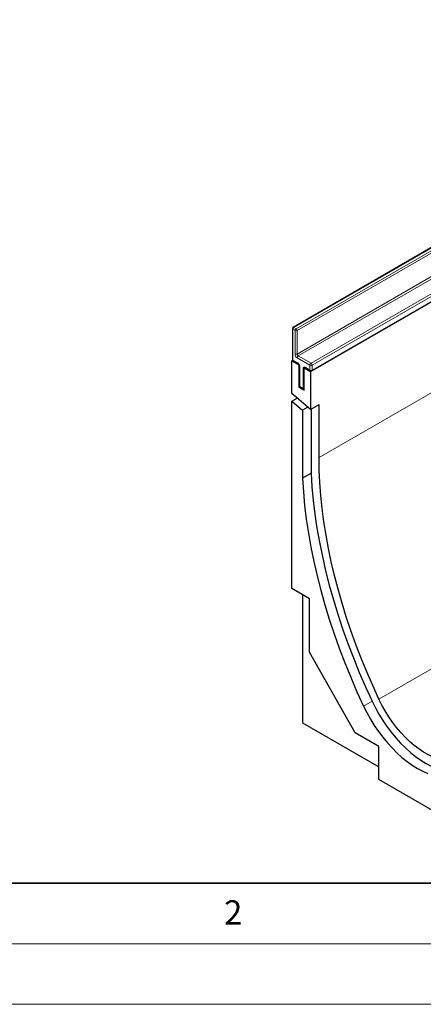
# Model space of a CAD drawing. Units: millimetres. Extents: x 0 to 420, y 0 to 297.
# Drawn here: x 72 to 106, y 0 to 81 of the extents above; entities that cross this region are included whole.
import ezdxf

# ---------------------------------------------------------------- set-up
doc = ezdxf.new("R2010")
doc.units = ezdxf.units.MM
doc.styles.add('SLDTEXTSTYLE0', font='TXT', dxfattribs={"width": 0.605})

msp = doc.modelspace()

# ---------------------------------------------------------------- linework, layer by layer
at = {"color": 7, "linetype": 'Continuous', "lineweight": 25}
for p, q in [((138.9051, 81.3124), (94.8877, 55.9017)), ((140.5144, 77.7595), (96.3202, 52.2468)), ((96.4269, 52.3171), (140.4443, 77.7278)), ((94.8252, 55.7935), (94.8252, 53.2418)), ((94.8419, 53.1793), (94.7734, 53.1397)), ((94.7734, 50.4315), (94.7734, 53.1397)), ((94.7734, 53.1397), (95.3479, 52.808)), ((94.8877, 53.1335), (95.2854, 52.9039)), ((95.3647, 52.8177), (95.3479, 52.808)), ((95.3479, 52.808), (95.3479, 50.9708)), ((95.3997, 52.706), (95.3997, 51.0729)), ((95.8066, 52.5626), (95.7899, 52.5529)), ((95.7899, 52.5529), (96.3202, 52.2468)), ((95.7899, 50.7157), (95.7899, 52.5529)), ((95.9041, 52.5467), (96.3019, 52.3171)), ((96.3202, 52.2468), (96.3202, 49.1262)), ((96.3202, 49.1262), (94.7734, 50.4315)), ((95.4165, 51.0104), (95.3479, 50.9708)), ((95.3479, 50.9708), (95.7899, 50.7157)), ((95.4622, 50.9646), (95.7274, 50.8116)), ((94.7734, 49.803), (95.2156, 50.0583)), ((94.7734, 34.3287), (94.7734, 49.803)), ((94.7734, 49.803), (95.6573, 49.0571)), ((96.0995, 49.3124), (95.6573, 49.0571)), ((95.6573, 49.0571), (95.6573, 43.4464)), ((96.3202, 49.1262), (97.0273, 49.5344)), ((96.3644, 49.1517), (96.3644, 43.8546)), ((97.0273, 45.153), (97.0273, 49.5344)), ((96.3644, 43.8546), (95.6573, 43.4464)), ((96.2495, 33.4765), (94.7734, 34.3287)), ((95.6705, 33.8107), (95.6705, 23.2415)), ((96.2495, 29.0703), (96.2495, 33.4765)), ((100.0051, 22.4286), (96.2495, 29.0703)), ((95.6705, 23.2415), (101.9647, 19.6079)), ((101.9647, 21.2973), (100.0051, 22.4286)), ((101.9647, 18.5721), (101.9647, 21.2973)), ((108.3534, 14.884), (101.9647, 18.5721))]:
    msp.add_line(p, q, dxfattribs=at)
at = {"color": 8, "linetype": 'Continuous', "lineweight": 18}
for p, q in [((138.9676, 81.3062), (94.9502, 55.8955)), ((95.127, 55.7935), (139.1443, 81.2042)), ((139.2327, 81.0511), (95.2153, 55.6404)), ((95.2153, 53.7011), (139.2327, 79.1118)), ((139.3211, 78.9587), (95.3037, 53.548)), ((96.3644, 52.9357), (140.3818, 78.3464)), ((140.4702, 78.1933), (96.4528, 52.7826)), ((96.4528, 52.3743), (140.4702, 77.785)), ((121.3138, 59.1733), (97.0273, 45.153)), ((94.8618, 55.7424), (94.8618, 53.1908)), ((95.0386, 55.6404), (94.8618, 55.7424)), ((94.9502, 55.8955), (95.127, 55.7935)), ((95.0386, 53.7011), (95.0386, 55.6404)), ((95.2153, 55.6404), (95.2153, 53.7011)), ((94.8618, 53.1908), (95.2595, 52.9611)), ((96.276, 52.7826), (95.2153, 53.3949)), ((95.3037, 53.548), (96.3644, 52.9357)), ((95.4363, 52.655), (95.4363, 51.0219)), ((95.7015, 50.8688), (95.7015, 52.5019)), ((95.8783, 52.604), (96.276, 52.3743)), ((96.276, 52.3743), (96.276, 52.7826)), ((96.4528, 52.7826), (96.4528, 52.3743)), ((95.4363, 51.0219), (95.7015, 50.8688)), ((107.0862, 28.1487), (101.9771, 25.1992)), ((101.4114, 25.0359), (100.7043, 24.6277))]:
    msp.add_line(p, q, dxfattribs=at)
at = {"color": 7, "linetype": 'Continuous', "lineweight": 35}
msp.add_line((20, 10), (415, 10), dxfattribs=at)
at = {"color": 7, "linetype": 'Continuous', "lineweight": 18}
for p, q in [((15, 5), (415, 5)), ((0, 0), (420, 0))]:
    msp.add_line(p, q, dxfattribs=at)
at = {"color": 7, "linetype": 'Continuous', "lineweight": 25, "flags": 128}
for points in [[(101.9771, 25.1992), (101.4604, 26.3233), (100.9695, 27.4533), (100.505, 28.5876), (100.0676, 29.7249), (99.6578, 30.8637), (99.2761, 32.0026), (98.923, 33.1401), (98.5989, 34.2748), (98.3043, 35.4052), (98.0395, 36.5299), (97.8049, 37.6474), (97.6007, 38.7565), (97.4273, 39.8555), (97.2848, 40.9432), (97.1734, 42.0182), (97.0933, 43.079), (97.0446, 44.1244), (97.0273, 45.153)], [(95.6573, 43.4464), (95.729, 42.3343), (95.8346, 41.2065), (95.9738, 40.0643), (96.1466, 38.9094), (96.3526, 37.7433), (96.5915, 36.5675), (96.8632, 35.3837), (97.1671, 34.1933), (97.503, 32.998), (97.8703, 31.7994), (98.2686, 30.5991), (98.6972, 29.3986), (99.1558, 28.1997), (99.6436, 27.0038), (100.16, 25.8126), (100.7043, 24.6277)], [(96.3644, 43.8546), (96.4361, 42.7425), (96.5417, 41.6147), (96.6809, 40.4725), (96.8537, 39.3176), (97.0597, 38.1515), (97.2987, 36.9757), (97.5703, 35.7919), (97.8743, 34.6015), (98.2101, 33.4062), (98.5774, 32.2076), (98.9757, 31.0073), (99.4044, 29.8068), (99.8629, 28.6079), (100.3507, 27.412), (100.8671, 26.2208), (101.4114, 25.0359)], [(100.7043, 24.6277), (100.9755, 24.0855), (101.2717, 23.5542), (101.5911, 23.037), (101.9317, 22.537), (102.2917, 22.0572), (102.6687, 21.6004), (103.0607, 21.1693), (103.4651, 20.7665), (103.8797, 20.3945), (104.3019, 20.0554), (104.7292, 19.7512), (105.159, 19.4839), (105.5889, 19.2549), (106.0162, 19.0657)], [(101.4114, 25.0359), (101.6826, 24.4937), (101.9788, 23.9624), (102.2982, 23.4453), (102.6388, 22.9452), (102.9988, 22.4654), (103.3759, 22.0086), (103.7678, 21.5775), (104.1722, 21.1747), (104.5868, 20.8027), (105.009, 20.4636), (105.4363, 20.1594), (105.8661, 19.8921), (106.296, 19.6631), (106.7233, 19.4739), (107.1455, 19.3256), (107.5601, 19.219), (107.9645, 19.1548), (108.3564, 19.1333), (108.7335, 19.1548), (109.0934, 19.2191), (109.4339, 19.3257)], [(109.7552, 20.709), (109.5076, 20.5011), (109.2364, 20.3311), (108.9433, 20.2), (108.6301, 20.1087), (108.299, 20.0577), (107.9521, 20.0475), (107.5916, 20.078), (107.22, 20.1492), (106.8395, 20.2604), (106.4527, 20.411), (106.0621, 20.6001), (105.6702, 20.8263), (105.2796, 21.0883), (104.8928, 21.3842), (104.5123, 21.7123), (104.1406, 22.0703), (103.7802, 22.4559), (103.4333, 22.8667), (103.1022, 23.2999), (102.789, 23.7528), (102.4959, 24.2223), (102.2246, 24.7055), (101.9771, 25.1992)]]:
    msp.add_lwpolyline(points, dxfattribs=at)
at = {"color": 7, "linetype": 'Continuous', "lineweight": 25}
for centre, start, end in [((94.9502, 55.7935), 119.997312, 180), ((94.9502, 53.2418), 180, 240.002688), ((96.3644, 52.4254), 240.002688, 299.997312), ((95.5247, 51.0729), 180, 240.002688), ((95.7899, 50.9198), 240.002688, 270)]:
    msp.add_arc(centre, 0.125, start, end, dxfattribs=at)
at = {"color": 8, "linetype": 'Continuous', "lineweight": 18}
for centre, radius, start, end in [((94.8877, 55.7997), 0.0629, 185.694799, 245.625342), ((95.0537, 55.7337), 0.1921, 122.605478, 177.394522), ((94.9136, 55.8444), 0.0629, 54.382423, 114.307119), ((95.2305, 55.6317), 0.1921, 122.605478, 177.394522), ((95.127, 55.811), 0.1921, 242.609672, 297.390328), ((95.0234, 55.6317), 0.1921, 2.605478, 57.394522), ((95.4224, 53.7186), 0.3842, 182.605478, 237.394522), ((95.127, 53.8717), 0.1921, 242.609672, 297.390328), ((95.4072, 53.7098), 0.1921, 182.605478, 237.394522), ((94.8877, 53.248), 0.0629, 185.694799, 245.625342), ((94.923, 53.184), 0.0616, 173.701152, 234.986667), ((95.4072, 53.3862), 0.1921, 122.605478, 177.394522), ((95.3224, 52.955), 0.0631, 174.438561, 233.628466), ((95.0525, 52.6375), 0.3842, 2.605478, 57.394522), ((96.4679, 52.7739), 0.1921, 122.605478, 177.394522), ((96.2609, 52.7739), 0.1921, 2.605478, 57.394522), ((95.4624, 52.7124), 0.0631, 186.371774, 245.566082), ((95.8092, 52.5194), 0.1092, 50.796715, 189.214037), ((95.7863, 52.6611), 0.1804, 241.959761, 271.144097), ((95.9377, 52.5964), 0.0599, 172.74417, 235.943649), ((96.3355, 52.3668), 0.0599, 172.74417, 235.943649), ((96.3644, 52.9532), 0.1921, 242.609672, 297.390328), ((96.3644, 52.5449), 0.1921, 242.609672, 297.390328), ((96.3933, 52.3668), 0.0599, 304.056351, 7.25583), ((95.4623, 51.0791), 0.0629, 185.694799, 245.625342), ((95.4976, 51.0151), 0.0616, 173.701152, 234.986667), ((95.7627, 50.862), 0.0616, 173.701152, 234.986667), ((95.7863, 51.028), 0.1804, 241.959761, 271.144097)]:
    msp.add_arc(centre, radius, start, end, dxfattribs=at)
at = {"color": 7, "linetype": 'Continuous', "lineweight": 25}
for points, knots in [([(95.2854, 52.9039), (95.2917, 52.8999), (95.3057, 52.8909), (95.3331, 52.8643), (95.3613, 52.826), (95.3844, 52.7806), (95.3979, 52.7362), (95.3991, 52.7155), (95.3997, 52.706)], [0, 0, 0, 0, 0.1287995, 0.2891963, 0.4654486, 0.6521502, 0.8389296, 1, 1, 1, 1]), ([(95.8889, 52.5538), (95.8885, 52.554), (95.8874, 52.5543), (95.8978, 52.5496), (95.9041, 52.5467)], [0, 0, 0, 0, 0.3951705, 1, 1, 1, 1])]:
    msp.add_open_spline(points, degree=3, knots=knots, dxfattribs=at)

# ---------------------------------------------------------------- texts
at = {"color": 7, "linetype": 'Continuous', "lineweight": 18, "insert": (89.9334, 8.5904), "char_height": 2, "attachment_point": 2, "style": 'SLDTEXTSTYLE0'}
msp.add_mtext('2', dxfattribs=at)

doc.saveas('drawing.dxf')
